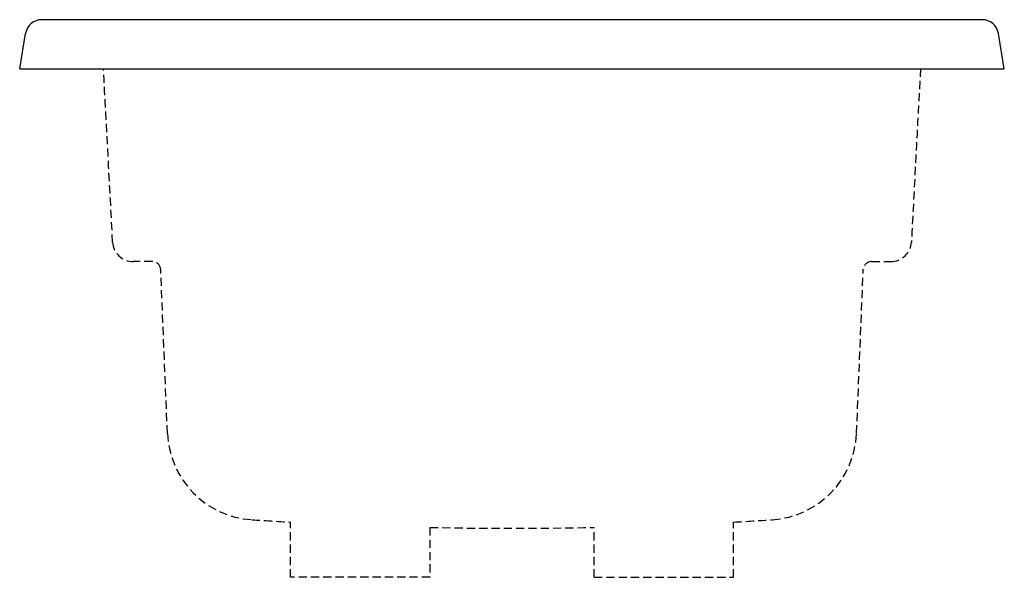
# Model space of a CAD drawing. Extents: x -15 to 15, y -15.5 to 1.5.
import ezdxf

# ---------------------------------------------------------------- set-up
doc = ezdxf.new("R2010")
doc.units = 0
doc.linetypes.add('HIDDEN', pattern=[0.375, 0.25, -0.125])
doc.layers.get('0').update_dxf_attribs({"linetype": 'CONTINUOUS'})

msp = doc.modelspace()

# ---------------------------------------------------------------- linework, layer by layer
for p, q in [((14.326435, 1.5), (-14.326439, 1.5)), ((-15, 0), (-14.819633, 1.0822)), ((15, 0), (14.819641, 1.0822)), ((-15, 0), (15, 0))]:
    msp.add_line(p, q)
at = {"linetype": 'HIDDEN'}
for p, q in [((-10.954384, -5.875007), (-11.544312, -5.875007)), ((10.954384, -5.875007), (11.544312, -5.875007)), ((-10.49765, -11.113754), (-10.704609, -6.114707)), ((10.49765, -11.113754), (10.704609, -6.114707)), ((-6.750003, -15.5), (-6.750003, -13.816038)), ((-2.5, -13.97911), (-2.5, -15.5)), ((2.5, -15.5), (2.5, -13.97911)), ((6.749997, -15.5), (6.749997, -13.816039)), ((-2.5, -15.5), (-6.750003, -15.5)), ((2.5, -15.5), (6.749997, -15.5))]:
    msp.add_line(p, q, dxfattribs=at)
for centre, radius, start, end in [((-14.326432, 0.99997), 0.5, 89.99902, 170.537689), ((14.32644, 0.999992), 0.500001, 9.462358, 90.00013)]:
    msp.add_arc(centre, radius, start, end)
for centre, radius, start, end in [((-2491061.240351, -130552.200543), 2494467.473493, 2.999921, 3.000043), ((2491061.240351, -130552.200543), 2494467.473493, 176.999957, 177.000079), ((-11.544322, -5.250023), 0.624996, 183.000381, 270.000536), ((11.544322, -5.250023), 0.624996, 269.999464, 356.999619), ((-10.954144, -6.125002), 0.249995, 2.422118, 90.055027), ((10.954144, -6.125002), 0.249995, 89.944973, 177.577882), ((-7.75, -11.000007), 2.750004, 182.370567, 266.217961), ((7.75, -11.000007), 2.750004, 273.782039, 357.629433), ((0, 106.640363), 120.645377, 266.230578, 266.792677), ((0, 106.640363), 120.645377, 273.207321, 273.769422), ((0, 106.640363), 120.645377, 268.812638, 271.187362)]:
    msp.add_arc(centre, radius, start, end, dxfattribs=at)

# ---------------------------------------------------------------- texts
at = {"color": 7, "flags": 8}
for tag, p, s in [('MODELNUMBER', (0, 0), 'K-1510-X'), ('TRADENAME', (0, -0.0017), 'HOURGLASS'), ('PRODUCT', (0, -0.0034), 'BATH'), ('MATERIAL', (0, -0.0051), 'ACRYLIC')]:
    msp.add_attdef(tag, p, s, height=0.001, dxfattribs=at)

doc.saveas('drawing.dxf')
